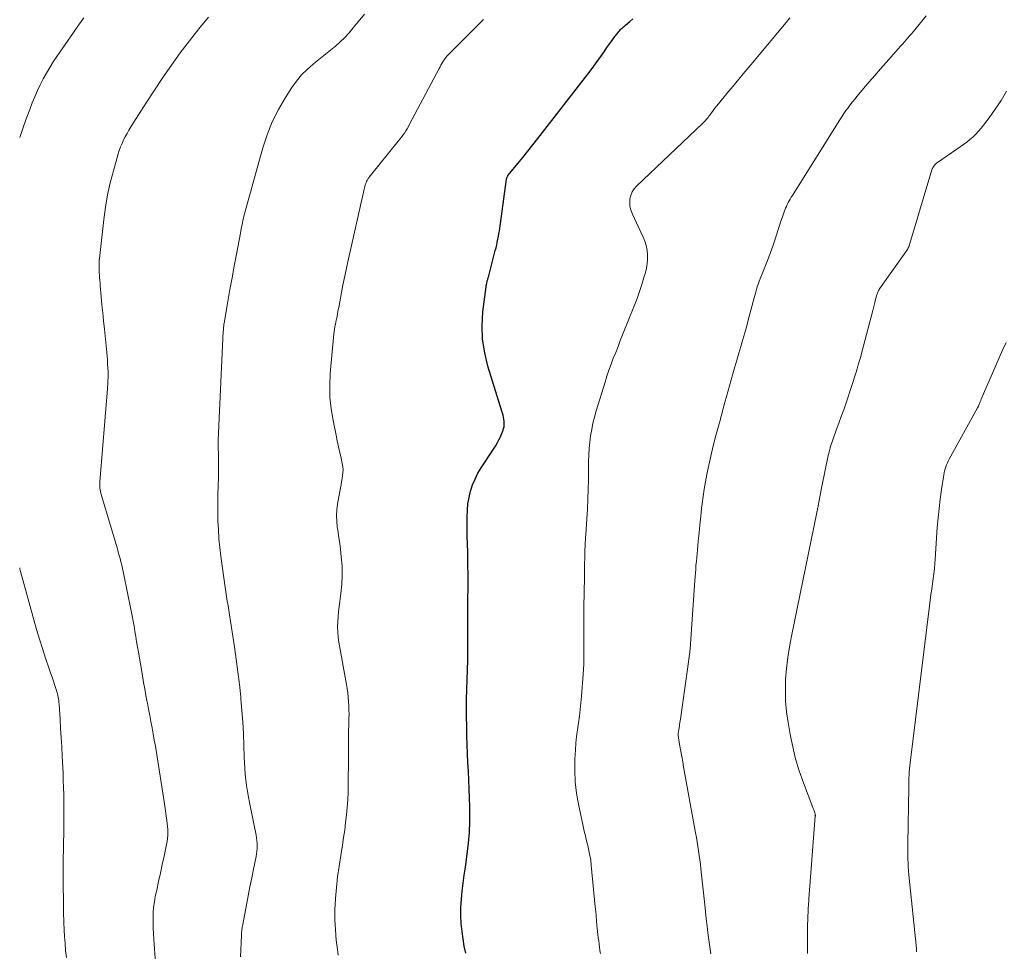
# Model space of a CAD drawing. Units: feet. Extents: x 1934991 to 1940000, y 510000 to 515000.
# Drawn here: x 1935000 to 1935134, y 510129 to 510255 of the extents above; entities that cross this region are included whole.
import ezdxf

# ---------------------------------------------------------------- set-up
doc = ezdxf.new("R2010")
doc.units = ezdxf.units.FT
doc.header["$LTSCALE"] = 100
doc.header["$MEASUREMENT"] = 0
doc.layers.add('CONTOUR INDEX', color=32, linetype='Continuous', lineweight=25)
doc.layers.add('CONTOUR INTERMEDIATE', color=40, linetype='Continuous', lineweight=15)

msp = doc.modelspace()

# ---------------------------------------------------------------- linework, layer by layer
at = {"layer": 'CONTOUR INDEX', "elevation": 920, "flags": 128}
for points in [[(1935065.85, 510200.09), (1935065.88, 510200.34), (1935065.89, 510200.59), (1935065.88, 510200.83), (1935065.84, 510201.08), (1935065.84, 510201.12), (1935065.78, 510201.39), (1935065.72, 510201.65), (1935065.65, 510201.92), (1935065.57, 510202.18), (1935063.66, 510208.32), (1935063.22, 510210.14), (1935062.93, 510211.97), (1935062.88, 510213.82), (1935062.99, 510215.69), (1935063.4, 510219.1), (1935063.42, 510219.27), (1935063.45, 510219.44), (1935063.49, 510219.61), (1935063.54, 510219.77), (1935063.58, 510219.93), (1935063.63, 510220.1), (1935063.67, 510220.26), (1935063.72, 510220.43), (1935064.57, 510223.67), (1935064.66, 510224.05), (1935064.76, 510224.43), (1935064.85, 510224.81), (1935064.94, 510225.19), (1935065.02, 510225.58), (1935065.09, 510225.96), (1935065.16, 510226.35), (1935065.22, 510226.74), (1935066.18, 510233.74), (1935066.2, 510233.81), (1935066.22, 510233.89), (1935066.24, 510233.96), (1935066.27, 510234.03), (1935066.31, 510234.1), (1935066.35, 510234.17), (1935066.39, 510234.23), (1935066.43, 510234.29), (1935067.71, 510235.86), (1935068.4, 510236.71), (1935069.08, 510237.57), (1935069.76, 510238.42), (1935070.43, 510239.28), (1935077.56, 510248.46), (1935078.05, 510249.11), (1935078.53, 510249.76), (1935079.01, 510250.42), (1935079.47, 510251.09), (1935079.84, 510251.64), (1935080.12, 510252.03), (1935080.4, 510252.43), (1935080.69, 510252.82), (1935080.98, 510253.21), (1935081.35, 510253.69), (1935081.46, 510253.83), (1935081.58, 510253.97), (1935081.7, 510254.09), (1935081.83, 510254.22), (1935081.96, 510254.34), (1935082.09, 510254.46), (1935082.23, 510254.57), (1935082.36, 510254.69), (1935082.94, 510255.2), (1935083.36, 510255.57)], [(1935060.66, 510128.49), (1935060.45, 510129.45), (1935060.28, 510130.43), (1935060.14, 510131.45), (1935060.02, 510132.54), (1935059.96, 510133.63), (1935059.98, 510134.72), (1935060.06, 510135.81), (1935060.18, 510136.91), (1935060.31, 510138), (1935060.45, 510139.09), (1935060.6, 510140.18), (1935060.85, 510141.97), (1935061.02, 510143.44), (1935061.14, 510144.91), (1935061.2, 510146.39), (1935061.2, 510147.87), (1935061.19, 510148.43), (1935061.16, 510149.63), (1935061.12, 510150.83), (1935061.06, 510152.03), (1935061, 510153.23), (1935060.93, 510154.43), (1935060.88, 510155.63), (1935060.84, 510156.83), (1935060.81, 510158.03), (1935060.73, 510161.97), (1935060.73, 510162.1), (1935060.73, 510162.22), (1935060.73, 510162.35), (1935060.73, 510162.48), (1935060.73, 510162.61), (1935060.73, 510162.74), (1935060.74, 510162.87), (1935060.74, 510163), (1935060.91, 510168.35), (1935060.92, 510168.48), (1935060.92, 510168.6), (1935060.92, 510168.73), (1935060.93, 510168.86), (1935060.93, 510168.99), (1935060.93, 510169.12), (1935060.93, 510169.24), (1935060.93, 510169.37), (1935060.95, 510177.07), (1935060.96, 510177.7), (1935060.96, 510178.33), (1935060.96, 510178.95), (1935060.96, 510179.58), (1935060.96, 510179.61), (1935060.96, 510180.26), (1935060.95, 510180.9), (1935060.94, 510181.54), (1935060.93, 510182.19), (1935060.91, 510183.06), (1935060.88, 510184.13), (1935060.86, 510185.21), (1935060.85, 510186.29), (1935060.84, 510187.37), (1935060.84, 510187.85), (1935060.87, 510188.73), (1935060.95, 510189.6), (1935061.11, 510190.47), (1935061.31, 510191.32), (1935061.58, 510192.16), (1935061.91, 510192.97), (1935062.31, 510193.75), (1935062.76, 510194.5), (1935064.42, 510197.03), (1935064.68, 510197.44), (1935064.92, 510197.86), (1935065.15, 510198.29), (1935065.36, 510198.72), (1935065.55, 510199.15), (1935065.65, 510199.38), (1935065.73, 510199.61), (1935065.8, 510199.85), (1935065.85, 510200.09)]]:
    msp.add_lwpolyline(points, dxfattribs=at)
at = {"layer": 'CONTOUR INTERMEDIATE', "flags": 128}
for points, elevation in [([(1935000, 510239.41), (1935000.42, 510240.66), (1935000.89, 510241.95), (1935001.37, 510243.24), (1935001.71, 510244.14), (1935002.05, 510244.97), (1935002.4, 510245.79), (1935002.79, 510246.6), (1935003.2, 510247.39), (1935003.64, 510248.17), (1935004.09, 510248.95), (1935004.57, 510249.7), (1935005.07, 510250.45), (1935007.3, 510253.7), (1935008.01, 510254.71), (1935008.73, 510255.7)], 904), ([(1935018.46, 510127.13), (1935018.23, 510130.41), (1935018.19, 510131.14), (1935018.15, 510131.86), (1935018.14, 510132.58), (1935018.13, 510133.31), (1935018.15, 510134.03), (1935018.21, 510134.75), (1935018.31, 510135.47), (1935018.44, 510136.18), (1935018.63, 510137.07), (1935018.88, 510138.23), (1935019.13, 510139.38), (1935019.38, 510140.54), (1935019.63, 510141.69), (1935019.98, 510143.28), (1935020.05, 510143.69), (1935020.11, 510144.09), (1935020.14, 510144.5), (1935020.15, 510144.91), (1935020.13, 510145.32), (1935020.11, 510145.73), (1935020.07, 510146.14), (1935020.02, 510146.55), (1935019.68, 510148.81), (1935019.46, 510150.25), (1935019.24, 510151.7), (1935019.01, 510153.14), (1935018.78, 510154.58), (1935018.59, 510155.78), (1935018.45, 510156.62), (1935018.3, 510157.46), (1935018.15, 510158.3), (1935018, 510159.14), (1935017.84, 510159.98), (1935017.69, 510160.82), (1935017.53, 510161.66), (1935017.37, 510162.49), (1935017.34, 510162.62), (1935017.17, 510163.52), (1935017, 510164.42), (1935016.84, 510165.32), (1935016.69, 510166.23), (1935016.14, 510169.43), (1935016.02, 510170.13), (1935015.9, 510170.84), (1935015.78, 510171.54), (1935015.67, 510172.25), (1935015.55, 510172.95), (1935015.42, 510173.65), (1935015.29, 510174.36), (1935015.16, 510175.06), (1935014.18, 510179.93), (1935014.09, 510180.38), (1935013.99, 510180.82), (1935013.88, 510181.27), (1935013.77, 510181.71), (1935013.65, 510182.15), (1935013.53, 510182.59), (1935013.41, 510183.03), (1935013.28, 510183.47), (1935011.09, 510190.85), (1935011.03, 510191.06), (1935010.98, 510191.28), (1935010.94, 510191.49), (1935010.91, 510191.71), (1935010.9, 510191.93), (1935010.89, 510192.15), (1935010.89, 510192.37), (1935010.9, 510192.59), (1935011.93, 510205.22), (1935011.95, 510205.51), (1935011.97, 510205.81), (1935011.99, 510206.11), (1935012, 510206.4), (1935012.01, 510206.7), (1935012.02, 510207), (1935012.01, 510207.29), (1935012.01, 510207.59), (1935011.99, 510208.07), (1935011.96, 510208.6), (1935011.93, 510209.14), (1935011.89, 510209.67), (1935011.84, 510210.2), (1935011.51, 510213.37), (1935011.4, 510214.47), (1935011.29, 510215.57), (1935011.19, 510216.68), (1935011.09, 510217.78), (1935010.95, 510219.23), (1935010.92, 510219.61), (1935010.89, 510219.99), (1935010.86, 510220.37), (1935010.84, 510220.76), (1935010.82, 510221.03), (1935010.8, 510221.28), (1935010.79, 510221.52), (1935010.79, 510221.76), (1935010.79, 510222.01), (1935010.79, 510222.25), (1935010.8, 510222.49), (1935010.81, 510222.73), (1935010.84, 510222.98), (1935011.44, 510228.28), (1935011.67, 510229.96), (1935011.96, 510231.62), (1935012.32, 510233.27), (1935012.75, 510234.9), (1935013.39, 510237.18), (1935013.54, 510237.67), (1935013.71, 510238.15), (1935013.91, 510238.61), (1935014.12, 510239.08), (1935014.35, 510239.53), (1935014.59, 510239.97), (1935014.85, 510240.41), (1935015.11, 510240.85), (1935017.19, 510244.13), (1935018.31, 510245.85), (1935019.45, 510247.57), (1935020.63, 510249.26), (1935021.83, 510250.93), (1935023.07, 510252.58), (1935024.34, 510254.2), (1935025.65, 510255.79)], 908), ([(1935030.02, 510127.98), (1935030.15, 510130.87), (1935030.17, 510131.25), (1935030.21, 510131.63), (1935030.26, 510132.01), (1935030.32, 510132.38), (1935030.84, 510135.08), (1935031.07, 510136.29), (1935031.31, 510137.5), (1935031.55, 510138.71), (1935031.79, 510139.92), (1935032.14, 510141.62), (1935032.2, 510141.98), (1935032.25, 510142.34), (1935032.28, 510142.7), (1935032.29, 510143.06), (1935032.28, 510143.44), (1935032.26, 510143.81), (1935032.21, 510144.17), (1935032.15, 510144.53), (1935031.24, 510148.96), (1935031.1, 510149.72), (1935030.96, 510150.49), (1935030.85, 510151.27), (1935030.75, 510152.04), (1935030.67, 510152.82), (1935030.6, 510153.6), (1935030.55, 510154.38), (1935030.52, 510155.16), (1935030.47, 510156.76), (1935030.41, 510158.33), (1935030.33, 510159.91), (1935030.22, 510161.49), (1935030.08, 510163.06), (1935030.06, 510163.33), (1935029.88, 510165.04), (1935029.68, 510166.75), (1935029.45, 510168.45), (1935029.2, 510170.15), (1935028.53, 510174.49), (1935028.43, 510175.12), (1935028.33, 510175.75), (1935028.22, 510176.38), (1935028.12, 510177.01), (1935028.02, 510177.64), (1935027.92, 510178.28), (1935027.83, 510178.91), (1935027.74, 510179.54), (1935027.34, 510182.46), (1935027.2, 510183.65), (1935027.08, 510184.84), (1935027.01, 510186.04), (1935026.96, 510187.24), (1935026.94, 510188.44), (1935026.94, 510189.64), (1935026.95, 510190.84), (1935026.97, 510192.04), (1935027.01, 510193.23), (1935027.03, 510193.96), (1935027.03, 510194.69), (1935027.03, 510195.42), (1935027.03, 510196.16), (1935027, 510197.4), (1935027, 510197.51), (1935027, 510197.62), (1935027, 510197.73), (1935027, 510197.83), (1935027, 510197.94), (1935027, 510198.05), (1935027, 510198.16), (1935027, 510198.27), (1935027.68, 510213.07), (1935027.69, 510213.21), (1935027.7, 510213.34), (1935027.71, 510213.48), (1935027.72, 510213.62), (1935027.74, 510213.76), (1935027.75, 510213.89), (1935027.77, 510214.03), (1935027.8, 510214.17), (1935028.31, 510217.12), (1935028.59, 510218.73), (1935028.88, 510220.33), (1935029.18, 510221.94), (1935029.47, 510223.55), (1935030.01, 510226.4), (1935030.06, 510226.69), (1935030.12, 510226.98), (1935030.17, 510227.27), (1935030.23, 510227.56), (1935030.29, 510227.85), (1935030.35, 510228.14), (1935030.42, 510228.43), (1935030.49, 510228.71), (1935033.06, 510237.99), (1935033.65, 510239.79), (1935034.34, 510241.54), (1935035.18, 510243.22), (1935036.13, 510244.85), (1935037.01, 510246.22), (1935037.64, 510247.1), (1935038.32, 510247.93), (1935039.08, 510248.68), (1935039.89, 510249.39), (1935040.22, 510249.65), (1935040.9, 510250.19), (1935041.58, 510250.74), (1935042.26, 510251.29), (1935042.93, 510251.85), (1935043.58, 510252.42), (1935044.21, 510253.02), (1935044.8, 510253.66), (1935045.36, 510254.32), (1935046.01, 510255.13), (1935046.87, 510256.21)], 912), ([(1935043.32, 510128.23), (1935043.21, 510128.97), (1935043.05, 510130.25), (1935042.92, 510131.64), (1935042.85, 510133.03), (1935042.86, 510134.42), (1935042.92, 510135.81), (1935042.93, 510135.94), (1935043.07, 510137.4), (1935043.22, 510138.86), (1935043.42, 510140.31), (1935043.64, 510141.75), (1935043.88, 510143.17), (1935044.04, 510144.2), (1935044.19, 510145.22), (1935044.31, 510146.25), (1935044.43, 510147.28), (1935044.52, 510148.31), (1935044.6, 510149.34), (1935044.64, 510150.37), (1935044.67, 510151.41), (1935044.68, 510152.91), (1935044.69, 510153.53), (1935044.69, 510154.14), (1935044.69, 510154.76), (1935044.69, 510155.38), (1935044.69, 510155.99), (1935044.7, 510156.61), (1935044.71, 510157.23), (1935044.72, 510157.84), (1935044.77, 510160.38), (1935044.78, 510160.97), (1935044.77, 510161.55), (1935044.75, 510162.13), (1935044.71, 510162.72), (1935044.66, 510163.3), (1935044.6, 510163.88), (1935044.52, 510164.46), (1935044.43, 510165.03), (1935043.41, 510170.78), (1935043.32, 510171.47), (1935043.25, 510172.16), (1935043.23, 510172.85), (1935043.25, 510173.55), (1935043.29, 510174.24), (1935043.35, 510174.94), (1935043.43, 510175.63), (1935043.52, 510176.32), (1935043.67, 510177.42), (1935043.8, 510178.66), (1935043.86, 510179.9), (1935043.83, 510181.14), (1935043.73, 510182.38), (1935043.61, 510183.43), (1935043.51, 510184.2), (1935043.41, 510184.96), (1935043.3, 510185.73), (1935043.18, 510186.49), (1935043.1, 510187.25), (1935043.07, 510188.01), (1935043.12, 510188.77), (1935043.21, 510189.53), (1935043.62, 510191.79), (1935043.69, 510192.2), (1935043.77, 510192.61), (1935043.83, 510193.02), (1935043.9, 510193.43), (1935043.95, 510193.84), (1935043.96, 510194.25), (1935043.92, 510194.65), (1935043.86, 510195.06), (1935043.69, 510195.81), (1935043.52, 510196.59), (1935043.35, 510197.37), (1935043.18, 510198.15), (1935043.02, 510198.93), (1935042.6, 510200.95), (1935042.34, 510202.53), (1935042.18, 510204.11), (1935042.16, 510205.7), (1935042.23, 510207.3), (1935042.72, 510212.73), (1935042.76, 510213.04), (1935042.8, 510213.35), (1935042.85, 510213.66), (1935042.91, 510213.96), (1935042.92, 510214), (1935042.98, 510214.29), (1935043.04, 510214.58), (1935043.1, 510214.86), (1935043.15, 510215.15), (1935043.21, 510215.44), (1935043.26, 510215.73), (1935043.31, 510216.02), (1935043.37, 510216.31), (1935043.91, 510219.1), (1935044.08, 510219.95), (1935044.26, 510220.8), (1935044.44, 510221.65), (1935044.62, 510222.49), (1935046.84, 510232.4), (1935046.88, 510232.59), (1935046.93, 510232.77), (1935046.98, 510232.96), (1935047.04, 510233.14), (1935047.1, 510233.3), (1935047.13, 510233.4), (1935047.17, 510233.5), (1935047.22, 510233.59), (1935047.27, 510233.68), (1935047.33, 510233.77), (1935047.39, 510233.86), (1935047.45, 510233.95), (1935047.51, 510234.03), (1935051.46, 510238.9), (1935051.68, 510239.17), (1935051.89, 510239.45), (1935052.1, 510239.74), (1935052.3, 510240.02), (1935052.49, 510240.31), (1935052.68, 510240.61), (1935052.86, 510240.91), (1935053.02, 510241.22), (1935057.02, 510248.79), (1935057.15, 510249.03), (1935057.28, 510249.26), (1935057.41, 510249.5), (1935057.55, 510249.73), (1935057.71, 510250), (1935057.77, 510250.09), (1935057.83, 510250.18), (1935057.9, 510250.27), (1935057.97, 510250.36), (1935058.04, 510250.44), (1935058.11, 510250.52), (1935058.19, 510250.61), (1935058.26, 510250.68), (1935060.59, 510253), (1935061.83, 510254.23), (1935063.07, 510255.46)], 916), ([(1935078.95, 510128.43), (1935078.89, 510128.86), (1935078.83, 510129.29), (1935078.78, 510129.72), (1935078.72, 510130.16), (1935078.66, 510130.59), (1935078.61, 510131.02), (1935078.56, 510131.45), (1935078.52, 510131.89), (1935078.49, 510132.27), (1935078.43, 510132.9), (1935078.38, 510133.53), (1935078.32, 510134.15), (1935078.26, 510134.78), (1935077.71, 510140.44), (1935077.63, 510141.12), (1935077.53, 510141.79), (1935077.39, 510142.46), (1935077.24, 510143.12), (1935077.07, 510143.78), (1935076.91, 510144.44), (1935076.75, 510145.1), (1935076.61, 510145.77), (1935075.97, 510148.74), (1935075.7, 510150.26), (1935075.52, 510151.79), (1935075.46, 510153.33), (1935075.49, 510154.87), (1935075.56, 510156.14), (1935075.63, 510157.06), (1935075.71, 510157.97), (1935075.83, 510158.88), (1935075.96, 510159.79), (1935076.1, 510160.7), (1935076.22, 510161.61), (1935076.31, 510162.52), (1935076.39, 510163.44), (1935076.61, 510166.43), (1935076.66, 510167.11), (1935076.69, 510167.79), (1935076.71, 510168.48), (1935076.72, 510169.16), (1935076.72, 510169.84), (1935076.72, 510170.53), (1935076.72, 510171.21), (1935076.72, 510171.89), (1935076.71, 510173.98), (1935076.71, 510174.72), (1935076.72, 510175.46), (1935076.72, 510176.2), (1935076.73, 510176.93), (1935076.85, 510183.47), (1935076.86, 510183.7), (1935076.86, 510183.94), (1935076.88, 510184.17), (1935076.89, 510184.4), (1935076.91, 510184.64), (1935076.92, 510184.87), (1935076.94, 510185.11), (1935076.95, 510185.34), (1935077.1, 510187.55), (1935077.18, 510188.88), (1935077.25, 510190.22), (1935077.29, 510191.56), (1935077.32, 510192.9), (1935077.35, 510195.37), (1935077.38, 510196.24), (1935077.43, 510197.11), (1935077.52, 510197.97), (1935077.62, 510198.84), (1935077.77, 510199.7), (1935077.94, 510200.55), (1935078.15, 510201.4), (1935078.39, 510202.24), (1935079.58, 510206.15), (1935079.84, 510206.97), (1935080.11, 510207.79), (1935080.41, 510208.59), (1935080.71, 510209.4), (1935081.03, 510210.2), (1935081.35, 510211), (1935081.66, 510211.8), (1935081.98, 510212.6), (1935083.59, 510216.62), (1935083.95, 510217.54), (1935084.28, 510218.47), (1935084.59, 510219.41), (1935084.88, 510220.36), (1935085.08, 510221.06), (1935085.23, 510221.66), (1935085.33, 510222.27), (1935085.36, 510222.88), (1935085.36, 510223.5), (1935085.29, 510224.11), (1935085.17, 510224.71), (1935084.99, 510225.3), (1935084.76, 510225.87), (1935083.26, 510229.1), (1935083.09, 510229.58), (1935082.97, 510230.06), (1935082.94, 510230.56), (1935082.97, 510231.07), (1935083.09, 510231.55), (1935083.26, 510232.01), (1935083.53, 510232.42), (1935083.86, 510232.8), (1935092.82, 510241.31), (1935092.95, 510241.45), (1935093.09, 510241.58), (1935093.22, 510241.72), (1935093.35, 510241.87), (1935093.47, 510242.01), (1935093.59, 510242.16), (1935093.71, 510242.31), (1935093.82, 510242.47), (1935094.05, 510242.78), (1935094.28, 510243.09), (1935094.52, 510243.4), (1935094.76, 510243.7), (1935095, 510244), (1935096.14, 510245.38), (1935096.96, 510246.37), (1935097.77, 510247.35), (1935098.59, 510248.34), (1935099.41, 510249.32), (1935104.2, 510255.07), (1935104.72, 510255.7)], 924), ([(1935093.96, 510128.4), (1935093.81, 510129.34), (1935093.68, 510130.29), (1935093.56, 510131.23), (1935093.45, 510132.18), (1935093.34, 510133.14), (1935093.24, 510134.09), (1935093.14, 510135.04), (1935092.62, 510139.95), (1935092.55, 510140.57), (1935092.48, 510141.18), (1935092.39, 510141.79), (1935092.3, 510142.4), (1935092.21, 510143.01), (1935092.11, 510143.62), (1935092, 510144.23), (1935091.89, 510144.84), (1935090.27, 510153.81), (1935090.15, 510154.52), (1935090.02, 510155.22), (1935089.89, 510155.93), (1935089.77, 510156.64), (1935089.57, 510157.75), (1935089.55, 510157.91), (1935089.54, 510158.06), (1935089.54, 510158.22), (1935089.54, 510158.37), (1935089.57, 510158.64), (1935089.57, 510158.66), (1935089.58, 510158.69), (1935089.58, 510158.71), (1935089.58, 510158.73), (1935089.6, 510158.82), (1935089.61, 510158.85), (1935089.61, 510158.87), (1935089.62, 510158.89), (1935089.62, 510158.92), (1935089.69, 510159.36), (1935089.73, 510159.6), (1935089.77, 510159.84), (1935089.81, 510160.09), (1935089.85, 510160.33), (1935090.81, 510167.13), (1935090.9, 510167.81), (1935090.99, 510168.48), (1935091.07, 510169.16), (1935091.14, 510169.84), (1935091.2, 510170.52), (1935091.26, 510171.21), (1935091.31, 510171.89), (1935091.36, 510172.57), (1935091.8, 510179.15), (1935091.83, 510179.68), (1935091.87, 510180.2), (1935091.91, 510180.72), (1935091.95, 510181.24), (1935092, 510181.76), (1935092.05, 510182.28), (1935092.09, 510182.8), (1935092.14, 510183.33), (1935092.25, 510184.52), (1935092.36, 510185.64), (1935092.47, 510186.76), (1935092.59, 510187.88), (1935092.72, 510188.99), (1935092.79, 510189.6), (1935092.92, 510190.6), (1935093.07, 510191.61), (1935093.24, 510192.6), (1935093.43, 510193.6), (1935093.52, 510194.04), (1935093.78, 510195.26), (1935094.06, 510196.47), (1935094.35, 510197.67), (1935094.67, 510198.88), (1935095.1, 510200.49), (1935095.22, 510200.93), (1935095.33, 510201.37), (1935095.45, 510201.8), (1935095.57, 510202.24), (1935095.69, 510202.68), (1935095.8, 510203.11), (1935095.93, 510203.55), (1935096.05, 510203.99), (1935096.98, 510207.29), (1935097.25, 510208.22), (1935097.52, 510209.15), (1935097.79, 510210.08), (1935098.06, 510211.01), (1935098.34, 510211.94), (1935098.6, 510212.87), (1935098.86, 510213.81), (1935099.1, 510214.75), (1935099.85, 510217.61), (1935099.93, 510217.93), (1935100.02, 510218.26), (1935100.12, 510218.58), (1935100.22, 510218.91), (1935100.33, 510219.23), (1935100.44, 510219.55), (1935100.55, 510219.86), (1935100.68, 510220.18), (1935101.75, 510222.93), (1935102.07, 510223.77), (1935102.38, 510224.62), (1935102.66, 510225.47), (1935102.94, 510226.33), (1935103.11, 510226.89), (1935103.3, 510227.46), (1935103.49, 510228.04), (1935103.7, 510228.61), (1935103.91, 510229.18), (1935104.14, 510229.79), (1935104.25, 510230.05), (1935104.36, 510230.31), (1935104.49, 510230.56), (1935104.62, 510230.81), (1935104.76, 510231.05), (1935104.9, 510231.29), (1935105.05, 510231.53), (1935105.19, 510231.77), (1935111.51, 510241.83), (1935111.77, 510242.25), (1935112.05, 510242.66), (1935112.33, 510243.07), (1935112.62, 510243.47), (1935112.92, 510243.87), (1935113.22, 510244.26), (1935113.53, 510244.65), (1935113.85, 510245.03), (1935114.72, 510246.07), (1935115.49, 510246.97), (1935116.25, 510247.87), (1935117.03, 510248.75), (1935117.81, 510249.63), (1935119.81, 510251.88), (1935120.05, 510252.15), (1935120.29, 510252.42), (1935120.53, 510252.69), (1935120.76, 510252.96), (1935121, 510253.23), (1935121.23, 510253.5), (1935121.46, 510253.78), (1935121.69, 510254.06), (1935123.26, 510255.98)], 928), ([(1935107.13, 510128.46), (1935107.09, 510129.71), (1935107.09, 510130.97), (1935107.12, 510132.22), (1935107.19, 510134.35), (1935107.2, 510134.54), (1935107.21, 510134.74), (1935107.23, 510134.93), (1935107.24, 510135.12), (1935107.26, 510135.31), (1935107.27, 510135.51), (1935107.29, 510135.7), (1935107.3, 510135.89), (1935108.17, 510147.11), (1935108.18, 510147.16), (1935108.18, 510147.22), (1935108.17, 510147.27), (1935108.17, 510147.33), (1935108.16, 510147.38), (1935108.15, 510147.44), (1935108.14, 510147.49), (1935108.12, 510147.55), (1935108.05, 510147.72), (1935108, 510147.86), (1935107.95, 510148), (1935107.9, 510148.14), (1935107.84, 510148.28), (1935106.56, 510151.66), (1935106, 510153.27), (1935105.5, 510154.9), (1935105.1, 510156.56), (1935104.75, 510158.23), (1935104.47, 510159.85), (1935104.27, 510161.32), (1935104.13, 510162.78), (1935104.1, 510164.26), (1935104.14, 510165.74), (1935104.26, 510167.21), (1935104.43, 510168.68), (1935104.65, 510170.15), (1935104.92, 510171.6), (1935108.38, 510188.42), (1935108.4, 510188.53), (1935108.43, 510188.65), (1935108.45, 510188.76), (1935108.47, 510188.87), (1935108.49, 510188.99), (1935108.51, 510189.1), (1935108.54, 510189.21), (1935108.56, 510189.33), (1935108.69, 510190.06), (1935108.78, 510190.54), (1935108.87, 510191.01), (1935108.96, 510191.49), (1935109.06, 510191.97), (1935109.94, 510196.18), (1935110, 510196.45), (1935110.06, 510196.72), (1935110.13, 510196.99), (1935110.2, 510197.25), (1935110.28, 510197.52), (1935110.36, 510197.78), (1935110.45, 510198.05), (1935110.55, 510198.31), (1935111.03, 510199.63), (1935111.37, 510200.55), (1935111.7, 510201.48), (1935112.03, 510202.4), (1935112.35, 510203.33), (1935113.14, 510205.69), (1935113.33, 510206.25), (1935113.51, 510206.81), (1935113.69, 510207.37), (1935113.86, 510207.94), (1935114.02, 510208.5), (1935114.18, 510209.07), (1935114.34, 510209.64), (1935114.5, 510210.21), (1935116, 510215.87), (1935116.09, 510216.24), (1935116.19, 510216.62), (1935116.28, 510217), (1935116.37, 510217.38), (1935116.49, 510217.89), (1935116.52, 510218.01), (1935116.56, 510218.14), (1935116.61, 510218.26), (1935116.66, 510218.37), (1935116.71, 510218.49), (1935116.77, 510218.6), (1935116.84, 510218.71), (1935116.91, 510218.82), (1935120.49, 510223.89), (1935120.58, 510224.01), (1935120.66, 510224.14), (1935120.73, 510224.28), (1935120.8, 510224.41), (1935120.87, 510224.55), (1935120.93, 510224.69), (1935120.98, 510224.84), (1935121.03, 510224.98), (1935124.02, 510235.02), (1935124.07, 510235.15), (1935124.13, 510235.28), (1935124.2, 510235.4), (1935124.27, 510235.52), (1935124.36, 510235.64), (1935124.46, 510235.74), (1935124.56, 510235.83), (1935124.67, 510235.92), (1935127.43, 510237.82), (1935127.88, 510238.14), (1935128.32, 510238.46), (1935128.76, 510238.79), (1935129.2, 510239.13), (1935129.61, 510239.48), (1935130.01, 510239.86), (1935130.38, 510240.26), (1935130.72, 510240.68), (1935131.8, 510242.1), (1935132.64, 510243.27), (1935133.43, 510244.46), (1935134.15, 510245.7)], 932), ([(1935121.93, 510128.69), (1935121.93, 510128.75), (1935121.93, 510128.81), (1935121.93, 510128.91), (1935121.93, 510128.92), (1935121.93, 510128.94), (1935121.93, 510128.96), (1935121.93, 510128.97), (1935121.93, 510129.03), (1935121.93, 510129.05), (1935121.93, 510129.07), (1935121.93, 510129.08), (1935121.93, 510129.1), (1935120.88, 510139.16), (1935120.84, 510139.68), (1935120.8, 510140.21), (1935120.78, 510140.73), (1935120.76, 510141.26), (1935120.75, 510141.78), (1935120.75, 510142.31), (1935120.75, 510142.84), (1935120.76, 510143.36), (1935120.88, 510151.05), (1935120.88, 510151.47), (1935120.89, 510151.89), (1935120.91, 510152.3), (1935120.92, 510152.72), (1935120.94, 510153.14), (1935120.97, 510153.56), (1935121.01, 510153.98), (1935121.06, 510154.39), (1935123.71, 510175.71), (1935123.8, 510176.48), (1935123.9, 510177.25), (1935124, 510178.01), (1935124.11, 510178.78), (1935124.28, 510180.06), (1935124.3, 510180.18), (1935124.31, 510180.31), (1935124.33, 510180.44), (1935124.34, 510180.57), (1935124.36, 510180.69), (1935124.37, 510180.82), (1935124.38, 510180.95), (1935124.39, 510181.08), (1935124.41, 510181.24), (1935124.42, 510181.45), (1935124.44, 510181.66), (1935124.45, 510181.87), (1935124.47, 510182.08), (1935124.76, 510186.37), (1935124.86, 510187.67), (1935124.99, 510188.96), (1935125.14, 510190.25), (1935125.33, 510191.53), (1935125.63, 510193.54), (1935125.69, 510193.82), (1935125.75, 510194.09), (1935125.83, 510194.36), (1935125.92, 510194.63), (1935126.02, 510194.89), (1935126.13, 510195.15), (1935126.25, 510195.4), (1935126.38, 510195.65), (1935130.23, 510202.65), (1935130.24, 510202.67), (1935130.25, 510202.69), (1935130.26, 510202.71), (1935130.27, 510202.73), (1935130.31, 510202.8), (1935130.32, 510202.82), (1935130.33, 510202.84), (1935130.34, 510202.86), (1935130.35, 510202.88), (1935130.47, 510203.17), (1935130.53, 510203.33), (1935130.6, 510203.49), (1935130.67, 510203.65), (1935130.74, 510203.82), (1935132.7, 510208.42), (1935133.16, 510209.47), (1935133.63, 510210.51), (1935134.11, 510211.55)], 936), ([(1935006.35, 510127.91), (1935006.25, 510128.85), (1935006.17, 510129.79), (1935006.1, 510130.73), (1935006.05, 510131.67), (1935006.02, 510132.62), (1935005.97, 510134.12), (1935005.94, 510135.82), (1935005.92, 510137.52), (1935005.91, 510139.22), (1935005.93, 510140.92), (1935005.99, 510145.21), (1935006, 510146.18), (1935006, 510147.15), (1935006, 510148.12), (1935006, 510149.09), (1935005.99, 510150.06), (1935005.96, 510151.03), (1935005.93, 510152), (1935005.89, 510152.97), (1935005.78, 510155.27), (1935005.72, 510156.54), (1935005.65, 510157.8), (1935005.57, 510159.06), (1935005.49, 510160.32), (1935005.35, 510162.37), (1935005.33, 510162.61), (1935005.31, 510162.84), (1935005.28, 510163.08), (1935005.24, 510163.31), (1935005.19, 510163.54), (1935005.14, 510163.78), (1935005.07, 510164.01), (1935005, 510164.23), (1935004.78, 510164.91), (1935004.59, 510165.48), (1935004.4, 510166.04), (1935004.21, 510166.61), (1935004.02, 510167.17), (1935003.52, 510168.62), (1935003.1, 510169.91), (1935002.69, 510171.2), (1935002.3, 510172.5), (1935001.93, 510173.8), (1935000.28, 510179.77), (1935000.21, 510180.02), (1935000.15, 510180.27), (1935000.08, 510180.52), (1935000.02, 510180.78), (1935000, 510180.87)], 904)]:
    msp.add_lwpolyline(points, dxfattribs=dict(at, elevation=elevation))

doc.saveas('drawing.dxf')
